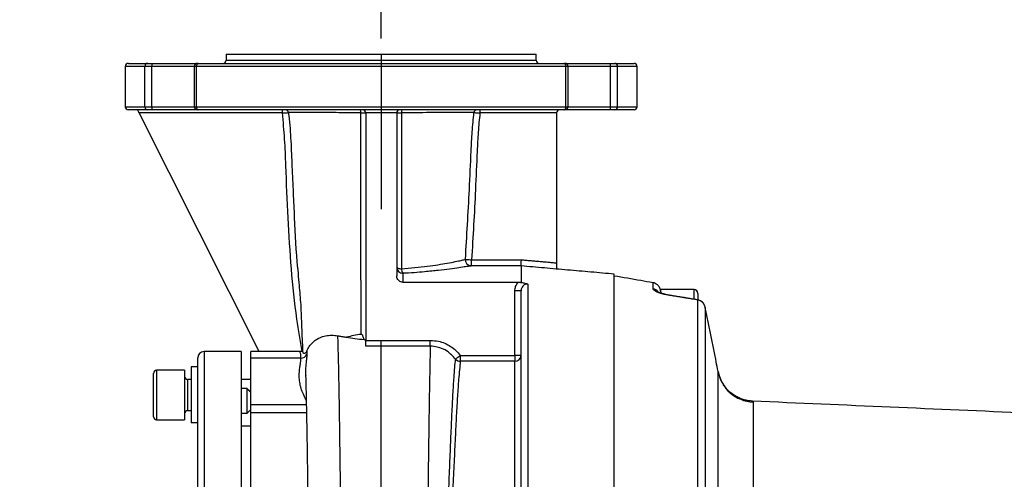
# Model space of a CAD drawing. Extents: x 0 to 8991, y -3014 to 4455.
# Drawn here: x 2072 to 2389, y 2170 to 2318 of the extents above; entities that cross this region are included whole.
import ezdxf

# ---------------------------------------------------------------- set-up
doc = ezdxf.new("R2010")
doc.units = 0
doc.header["$LTSCALE"] = 5
doc.linetypes.add('GEN7', pattern=[15, 10, -2.5, 0, -2.5])
doc.layers.get('0').update_dxf_attribs({"linetype": 'CONTINUOUS'})
doc.layers.get('DEFPOINTS').update_dxf_attribs({"linetype": 'CONTINUOUS'})
doc.layers.add('7', color=4, linetype='GEN7')
doc.styles.add('ISO', font='GENISO.SHX')
doc.dimstyles.new('GEN-ISO', dxfattribs={"dimtxt": 50, "dimasz": 50, "dimexe": 40, "dimexo": 1, "dimgap": 30, "dimtad": 0, "dimtih": 1, "dimtoh": 1, "dimdec": 1, "dimtxsty": 'ISO', "dimcen": 2, "dimclrd": 256, "dimclre": 256, "dimclrt": 2, "dimazin": 3, "dimtp": 0.1, "dimtm": 0.1, "dimtfac": 0.05, "dimtdec": 1, "dimtix": 1, "dimtmove": 0, "dimatfit": 3, "dimtolj": 1})

# ---------------------------------------------------------------- blocks, each defined once
blk = doc.blocks.new('*D27')
at = {"color": 3}
for p, q in [((2043.13, 2183.37), (2043.13, 2399.37)), ((2188.23, 2312.37), (2188.23, 2399.37)), ((2078.13, 2384.37), (2153.23, 2384.37))]:
    blk.add_line(p, q, dxfattribs=at)
for points in [[(2078.13, 2390.21), (2078.13, 2378.54), (2043.13, 2384.37)], [(2153.23, 2390.21), (2153.23, 2378.54), (2188.23, 2384.37)]]:
    blk.add_solid(points, dxfattribs=at)
at = {"layer": 'DEFPOINTS', "color": 0}
for p in [(2188.23, 2384.37), (2188.23, 2307.37), (2043.13, 2178.37)]:
    blk.add_point(p, dxfattribs=at)
at = {"color": 2, "insert": (2115.68, 2423.63), "char_height": 37.5, "attachment_point": 5, "style": 'ISO'}
blk.add_mtext('\\A1;145', dxfattribs=at)
blk = doc.blocks.new('*D51')
at = {"color": 3}
for p, q in [((2043.13, 2188.37), (2043.13, 2532.29)), ((2882.27, 1997.37), (2882.27, 2532.29)), ((2847.27, 2517.29), (2078.13, 2517.29))]:
    blk.add_line(p, q, dxfattribs=at)
for points in [[(2078.13, 2523.12), (2078.13, 2511.46), (2043.13, 2517.29)], [(2847.27, 2523.12), (2847.27, 2511.46), (2882.27, 2517.29)]]:
    blk.add_solid(points, dxfattribs=at)
at = {"layer": 'DEFPOINTS', "color": 0}
for p in [(2043.13, 2517.29), (2043.13, 2183.37), (2882.27, 1992.37)]:
    blk.add_point(p, dxfattribs=at)
at = {"color": 2, "insert": (2462.7, 2556.04), "char_height": 37.5, "attachment_point": 5, "style": 'ISO'}
blk.add_mtext('\\A1;{\\Fgeniso.shx;H}', dxfattribs=at)

msp = doc.modelspace()

# ---------------------------------------------------------------- linework, layer by layer
at = {"color": 7, "linetype": 'CONTINUOUS'}
for p, q in [((2138.23, 2307.37), (2188.23, 2307.37)), ((2188.23, 2307.37), (2238.23, 2307.37)), ((2106.73, 2304.37), (2112.96, 2304.37)), ((2112.96, 2304.37), (2114.3, 2304.37)), ((2114.3, 2304.37), (2128.98, 2304.37)), ((2128.98, 2304.37), (2129.4, 2304.37)), ((2129.4, 2304.37), (2247.05, 2304.37)), ((2138.23, 2305.37), (2188.23, 2305.37)), ((2188.23, 2305.37), (2238.23, 2305.37)), ((2247.05, 2304.37), (2247.47, 2304.37)), ((2247.47, 2304.37), (2262.15, 2304.37)), ((2262.15, 2304.37), (2263.49, 2304.37)), ((2263.49, 2304.37), (2269.73, 2304.37)), ((2112.04, 2303.37), (2105.73, 2303.37)), ((2112.04, 2290.37), (2112.04, 2303.37)), ((2114.27, 2303.37), (2112.04, 2303.37)), ((2114.27, 2290.37), (2114.27, 2303.37)), ((2127.98, 2303.37), (2114.27, 2303.37)), ((2128.68, 2303.37), (2127.98, 2303.37)), ((2128.68, 2290.37), (2128.68, 2303.37)), ((2247.77, 2303.37), (2128.68, 2303.37)), ((2248.47, 2303.37), (2247.77, 2303.37)), ((2247.77, 2290.37), (2247.77, 2303.37)), ((2262.18, 2303.37), (2248.47, 2303.37)), ((2264.42, 2303.37), (2262.18, 2303.37)), ((2262.18, 2290.37), (2262.18, 2303.37)), ((2270.73, 2303.37), (2264.42, 2303.37)), ((2264.42, 2290.37), (2264.42, 2303.37)), ((2105.73, 2290.37), (2112.04, 2290.37)), ((2112.96, 2289.37), (2106.73, 2289.37)), ((2156.4, 2288.37), (2110.23, 2288.37)), ((2148.91, 2211.37), (2110.23, 2288.37)), ((2112.04, 2290.37), (2114.27, 2290.37)), ((2114.3, 2289.37), (2112.96, 2289.37)), ((2114.27, 2290.37), (2127.98, 2290.37)), ((2128.98, 2289.37), (2114.3, 2289.37)), ((2127.98, 2290.37), (2128.68, 2290.37)), ((2128.68, 2290.37), (2247.77, 2290.37)), ((2129.4, 2289.37), (2128.98, 2289.37)), ((2247.05, 2289.37), (2129.4, 2289.37)), ((2156.4, 2288.37), (2156.4, 2289.37)), ((2193.23, 2288.37), (2183.23, 2288.37)), ((2183.23, 2288.37), (2183.23, 2215.01)), ((2193.23, 2288.37), (2193.23, 2235.82)), ((2220.05, 2289.37), (2220.05, 2288.37)), ((2244.73, 2288.37), (2220.05, 2288.37)), ((2244.73, 2288.37), (2244.73, 2240.01)), ((2247.47, 2289.37), (2247.05, 2289.37)), ((2262.15, 2289.37), (2247.47, 2289.37)), ((2247.77, 2290.37), (2248.47, 2290.37)), ((2248.47, 2290.37), (2262.18, 2290.37)), ((2263.49, 2289.37), (2262.15, 2289.37)), ((2262.18, 2290.37), (2264.42, 2290.37)), ((2269.73, 2289.37), (2263.49, 2289.37)), ((2264.42, 2290.37), (2270.73, 2290.37)), ((2217.38, 2241), (2233.41, 2241)), ((2217.38, 2239.01), (2217.38, 2241)), ((2233.33, 2239.01), (2233.33, 2233.72)), ((2195.23, 2236.64), (2195.23, 2233.76)), ((2263.33, 1908.36), (2263.33, 2236.38)), ((2195.23, 2233.76), (2232.37, 2233.76)), ((2235.5, 2233.17), (2235.5, 1905.92)), ((2275.85, 2231.62), (2275.85, 2233.59)), ((2278.33, 2230.66), (2278.33, 2231.37)), ((2289.13, 2228.32), (2289.13, 2231.37)), ((2231.33, 2210.17), (2231.33, 2230.97)), ((2233.33, 2230.97), (2231.33, 2230.97)), ((2233.33, 1907.91), (2233.33, 2230.97)), ((2278.33, 2230.64), (2278.33, 2230.45)), ((2290.26, 2021.44), (2290.26, 2228.02)), ((2290.33, 2230.17), (2290.33, 2228.07)), ((2292.67, 2225.73), (2292.69, 2225.64)), ((2292.69, 2225.64), (2292.69, 2022.22)), ((2183.23, 2213.11), (2183.23, 2215.01)), ((2188.23, 2213.11), (2188.23, 2215.01)), ((2129.13, 1935.37), (2129.13, 2209.37)), ((2131.13, 2211.37), (2131.13, 1933.37)), ((2143.13, 2211.37), (2143.13, 1933.37)), ((2146.23, 2209.26), (2146.23, 2211.37)), ((2162.91, 2211.37), (2146.23, 2211.37)), ((2162.38, 2209.26), (2146.23, 2209.26)), ((2146.23, 2194.25), (2146.23, 2209.26)), ((2213.73, 2210.17), (2231.33, 2210.17)), ((2213.73, 2210.17), (2213.73, 2208.26)), ((2233.33, 2210.17), (2231.33, 2210.17)), ((2231.33, 2210.17), (2231.33, 2208.26)), ((2126.93, 2206.42), (2126.93, 2188.4)), ((2231.33, 2208.26), (2213.73, 2208.26)), ((2231.33, 1929.87), (2231.33, 2208.26)), ((2114.83, 2193.2), (2114.83, 2204.37)), ((2115.83, 2205.37), (2115.83, 2192.61)), ((2124.83, 2205.37), (2124.83, 2192.61)), ((2296.81, 2164.09), (2296.81, 2205.01)), ((2125.83, 2202.37), (2125.83, 2194.39)), ((2144.98, 2197.66), (2144.98, 2199.47)), ((2144.98, 2191.47), (2144.98, 2197.66)), ((2114.83, 2190.37), (2114.83, 2193.2)), ((2125.83, 2194.39), (2125.83, 2192.37)), ((2164.1, 2194.25), (2146.23, 2194.25)), ((2146.23, 2191.64), (2146.23, 2194.25)), ((2308.11, 2195.12), (2308.11, 2017.87)), ((2115.83, 2192.61), (2115.83, 2189.37)), ((2124.83, 2192.61), (2124.83, 2189.37)), ((2164.15, 2191.64), (2146.23, 2191.64)), ((2146.23, 2088.48), (2146.23, 2191.64)), ((2126.93, 2188.4), (2126.93, 2188.36)), ((2129.13, 2188.4), (2126.93, 2188.4)), ((2129.13, 2188.36), (2126.93, 2188.36))]:
    msp.add_line(p, q, dxfattribs=at)
for points in [[(2110.23, 2288.37), (2110.16, 2288.52), (2110.08, 2288.67), (2110.01, 2288.82)], [(2215.39, 2241.16), (2215.44, 2241.15), (2215.56, 2241.14), (2215.74, 2241.13), (2215.99, 2241.11), (2216.29, 2241.09), (2216.63, 2241.06), (2217, 2241.03), (2217.38, 2241)], [(2193.23, 2238.61), (2193.25, 2238.52), (2193.33, 2238.44), (2193.47, 2238.36), (2193.65, 2238.29), (2193.87, 2238.22), (2194.13, 2238.17), (2194.42, 2238.13), (2194.73, 2238.1)], [(2217.38, 2239), (2216.98, 2239.05), (2216.88, 2239.07)], [(2281.49, 2229.5), (2281.51, 2229.49), (2281.53, 2229.44)], [(2290.26, 2228.02), (2290.23, 2228.08), (2290.22, 2228.09)], [(2212.19, 2208.97), (2212.27, 2209.03), (2212.39, 2209.13), (2212.55, 2209.25), (2212.74, 2209.4), (2212.96, 2209.57), (2213.21, 2209.76), (2213.47, 2209.96), (2213.73, 2210.17)], [(2296.9, 2204.7), (2297.06, 2203.91), (2297.66, 2202.25), (2298.47, 2200.77), (2299.44, 2199.47), (2300.16, 2198.71), (2300.16, 2198.71)]]:
    msp.add_lwpolyline(points, dxfattribs=at)
for centre, radius, start, end in [((2106.73, 2303.37), 1, 90, 180), ((2113, 2303.41), 0.964, 92.3667, 182.1868), ((2122.44, 2303.62), 8.18, 174.7364, 181.7472), ((2128.98, 2303.37), 1, 90, 180), ((2129.57, 2303.49), 0.896, 100.6753, 187.6818), ((2137.23, 2305.37), 1, 270, 0), ((2239.23, 2305.37), 1, 180, 270), ((2246.88, 2303.49), 0.896, 352.3162, 79.3256), ((2247.47, 2303.37), 1, 0, 90), ((2254.01, 2303.62), 8.17, 358.25, 5.2665), ((2263.45, 2303.41), 0.964, 357.8141, 87.6334), ((2269.73, 2303.37), 1, 0, 90), ((2106.73, 2290.37), 1, 180, 270), ((2109.11, 2288.37), 1, 26.6729, 90), ((2113, 2290.33), 0.964, 177.8142, 267.6316), ((2122.45, 2290.12), 8.18, 178.2531, 185.2634), ((2128.98, 2290.37), 1, 180, 270), ((2129.57, 2290.25), 0.896, 172.3193, 259.3228), ((2157.36, 2288.39), 0.979, 5.2756, 89.1379), ((2180.41, 2288.65), 1.26, 350.3762, 35.1046), ((2182.23, 2288.37), 1, 0, 90), ((2194.23, 2288.37), 1, 90, 180), ((2196.04, 2288.65), 1.26, 144.8969, 189.6223), ((2219.1, 2288.39), 0.979, 90.8609, 174.7227), ((2245.73, 2288.37), 1, 90, 180), ((2246.88, 2290.25), 0.896, 280.6763, 7.6827), ((2247.47, 2290.37), 1, 270, 0), ((2254.01, 2290.12), 8.18, 354.7338, 1.7498), ((2263.45, 2290.33), 0.964, 272.3684, 2.185), ((2269.73, 2290.37), 1, 270, 0), ((2217.38, 2241), 2, 175.6355, 255.3908), ((2195.21, 2238.62), 1.99, 180.4139, 270.4068), ((2197.08, 2238.08), 2.35, 179.5309, 217.8263), ((2275.33, 2228.65), 3.01, 43.2747, 80.1818), ((2289.13, 2230.17), 1.2, 0, 90), ((2289.74, 2225.13), 3, 11.6891, 80.7856), ((2289.77, 2225.09), 2.97, 10.5641, 80.5543), ((2187.44, 2176.49), 40.85, 98.0226, 104.6781), ((2131.13, 2209.37), 2, 90, 180), ((2162.39, 2211.26), 2, 269.9011, 340.7268), ((2213.75, 2210.32), 2.06, 220.7465, 269.6849), ((2231.37, 2210.21), 1.96, 268.6725, 358.6071), ((2115.83, 2204.37), 1, 90, 180), ((2125.83, 2203.37), 1, 180, 270), ((2308.62, 2207.1), 11.99, 190.0686, 267.5499), ((2115.83, 2190.37), 1, 180, 270), ((2125.83, 2191.37), 1, 90, 180)]:
    msp.add_arc(centre, radius, start, end, dxfattribs=at)
for points in [[(2138.23, 2307.37), (2138.23, 2305.37)], [(2238.23, 2305.37), (2238.23, 2307.37)], [(2105.73, 2303.37), (2105.73, 2290.37)], [(2127.98, 2303.37), (2127.98, 2290.37)], [(2248.47, 2290.37), (2248.47, 2303.37)], [(2270.73, 2290.37), (2270.73, 2303.37)], [(2233.41, 2241), (2244.73, 2240.01)], [(2233.33, 2239.01), (2217.28, 2239.01)], [(2263.33, 2236.38), (2233.33, 2239.01)], [(2232.37, 2233.76), (2233.33, 2233.72)], [(2289.13, 2231.37), (2278.33, 2231.37)], [(2290.21, 2228.08), (2281.49, 2229.49)], [(2174.27, 2216.48), (2177.09, 2216.01)], [(2143.13, 2211.37), (2131.13, 2211.37)], [(2164.21, 2211.48), (2164.28, 2210.6)], [(2129.13, 2206.42), (2126.93, 2206.42)], [(2124.83, 2205.37), (2115.83, 2205.37)], [(2296.81, 2205.01), (2296.87, 2204.7)], [(2126.93, 2202.37), (2125.83, 2202.37)], [(2146.23, 2202.37), (2143.13, 2202.37)], [(2144.98, 2199.47), (2143.13, 2199.47)], [(2146.23, 2198.22), (2144.98, 2199.47)], [(2307.92, 2195.39), (2308.11, 2195.12)], [(2663.27, 2179.87), (2307.92, 2195.39)], [(2125.83, 2192.37), (2126.93, 2192.37)], [(2143.13, 2191.47), (2144.98, 2191.47)], [(2144.98, 2191.47), (2146.23, 2192.72)], [(2145.87, 2192.37), (2146.23, 2192.37)], [(2115.83, 2189.37), (2124.83, 2189.37)], [(2146.23, 2187.37), (2143.13, 2187.37)]]:
    msp.add_open_spline(points, degree=1, dxfattribs=at)
for points, knots in [([(2156.4, 2288.37), (2156.62, 2288.38), (2157.08, 2288.41), (2157.67, 2288.44), (2158.12, 2288.47), (2158.26, 2288.48), (2158.33, 2288.48)], [0, 0, 0, 0, 0.258785, 0.517862, 0.776555, 1, 1, 1, 1]), ([(2162.8, 2211.37), (2162.19, 2214.85), (2160.65, 2223.71), (2159.19, 2238.12), (2158.16, 2254.68), (2157.62, 2268.62), (2157.18, 2279.92), (2156.66, 2285.55), (2156.4, 2288.37)], [0, 0, 0, 0, 0.13693, 0.348973, 0.561362, 0.780643, 0.89035, 1, 1, 1, 1]), ([(2181.65, 2288.44), (2181.52, 2288.44), (2180.09, 2288.44), (2177.37, 2288.44), (2173.32, 2288.47), (2169.2, 2288.51), (2165.3, 2288.51), (2162.06, 2288.49), (2159.7, 2288.48), (2158.75, 2288.48), (2158.33, 2288.48)], [0, 0, 0, 0, 0.011723, 0.130646, 0.251587, 0.405333, 0.56355, 0.716602, 0.874346, 1, 1, 1, 1]), ([(2158.33, 2288.48), (2158.37, 2288.15), (2158.73, 2285.09), (2159.16, 2279.28), (2159.47, 2270.96), (2159.73, 2265.39), (2159.86, 2262.56)], [0, 0, 0, 0, 0.038985, 0.355638, 0.672502, 1, 1, 1, 1]), ([(2181.65, 2288.44), (2181.86, 2288.43), (2182.29, 2288.43), (2182.8, 2288.41), (2183.16, 2288.39), (2183.2, 2288.38), (2183.23, 2288.37)], [0, 0, 0, 0, 0.248045, 0.495954, 0.744067, 1, 1, 1, 1]), ([(2181.74, 2216.94), (2181.74, 2218.06), (2181.73, 2221.75), (2181.73, 2228.02), (2181.72, 2235.87), (2181.71, 2244.03), (2181.69, 2252.54), (2181.69, 2261.25), (2181.67, 2270.24), (2181.67, 2279.31), (2181.66, 2285.4), (2181.65, 2288.44)], [0, 0, 0, 0, 0.049777, 0.163077, 0.276339, 0.391228, 0.506286, 0.629022, 0.751734, 0.875903, 1, 1, 1, 1]), ([(2193.23, 2288.37), (2193.25, 2288.38), (2193.29, 2288.39), (2193.64, 2288.41), (2194.15, 2288.43), (2194.58, 2288.43), (2194.8, 2288.44)], [0, 0, 0, 0, 0.248946, 0.498017, 0.746925, 1, 1, 1, 1]), ([(2194.8, 2288.44), (2194.8, 2285.16), (2194.79, 2278.57), (2194.78, 2269.85), (2194.77, 2260.37), (2194.75, 2252.16), (2194.75, 2244.08), (2194.74, 2240.09), (2194.73, 2238.1)], [0, 0, 0, 0, 0.1933854, 0.3884132, 0.5154152, 0.757387, 0.8787206, 1, 1, 1, 1]), ([(2218.12, 2288.48), (2218.08, 2288.48), (2217.68, 2288.48), (2216.71, 2288.48), (2214.69, 2288.49), (2211.88, 2288.51), (2208.21, 2288.51), (2203.99, 2288.48), (2199.49, 2288.44), (2196.32, 2288.44), (2194.8, 2288.44)], [0, 0, 0, 0, 0.01402, 0.134025, 0.254029, 0.405544, 0.557075, 0.708906, 0.860745, 1, 1, 1, 1]), ([(2215.39, 2241.16), (2215.84, 2248.65), (2216.53, 2260.29), (2217.11, 2274.01), (2217.52, 2282.29), (2217.92, 2286.42), (2218.12, 2288.48)], [0, 0, 0, 0, 0.475389, 0.737616, 0.86883, 1, 1, 1, 1]), ([(2220.05, 2288.37), (2219.85, 2286.31), (2219.45, 2282.19), (2219.05, 2273.92), (2218.5, 2260.19), (2217.82, 2248.53), (2217.38, 2241)], [0, 0, 0, 0, 0.130765, 0.261576, 0.523546, 1, 1, 1, 1]), ([(2218.12, 2288.48), (2218.2, 2288.48), (2218.36, 2288.47), (2218.84, 2288.44), (2219.43, 2288.41), (2219.85, 2288.38), (2220.05, 2288.37)], [0, 0, 0, 0, 0.256404, 0.512371, 0.769059, 1, 1, 1, 1]), ([(2159.86, 2262.56), (2159.98, 2259.9), (2160.34, 2251.82), (2160.73, 2243.5), (2161.33, 2237.88), (2161.36, 2237.66)], [0, 0, 0, 0, 0.319437, 0.973923, 1, 1, 1, 1]), ([(2194.73, 2238.1), (2196.21, 2238.22), (2199.17, 2238.45), (2203.13, 2238.9), (2206.6, 2239.41), (2209.64, 2239.93), (2212.18, 2240.42), (2213.99, 2240.81), (2215.1, 2241.06), (2215.29, 2241.12), (2215.39, 2241.16)], [0, 0, 0, 0, 0.127144, 0.254305, 0.376839, 0.499417, 0.634147, 0.768866, 0.884445, 1, 1, 1, 1]), ([(2233.33, 2239), (2233.33, 2239.02), (2233.33, 2239.07), (2233.34, 2239.41), (2233.37, 2239.91), (2233.39, 2240.47), (2233.41, 2240.84), (2233.41, 2240.99), (2233.41, 2241)], [0, 0, 0, 0, 0.213623, 0.427243, 0.640953, 0.854858, 0.990356, 1, 1, 1, 1]), ([(2161.34, 2237.66), (2161.45, 2236.32), (2161.73, 2232.85), (2162.33, 2226.92), (2162.52, 2219.98), (2162.77, 2214.62), (2162.9, 2211.61), (2162.92, 2211.17)], [0, 0, 0, 0, 0.1466107, 0.3772883, 0.6445902, 0.9480829, 1, 1, 1, 1]), ([(2217.28, 2238.99), (2217.17, 2238.99), (2216.94, 2238.98), (2215.54, 2238.78), (2213.34, 2238.45), (2210.38, 2238.03), (2206.69, 2237.56), (2202.77, 2237.15), (2198.89, 2236.83), (2196.45, 2236.7), (2195.23, 2236.64)], [0, 0, 0, 0, 0.1080282, 0.2461709, 0.3802432, 0.5179535, 0.656343, 0.7989454, 0.8985668, 1, 1, 1, 1]), ([(2244.73, 2240.01), (2244.73, 2239.79), (2244.73, 2239.33), (2244.73, 2238.73), (2244.73, 2238.28), (2244.73, 2238.04), (2244.73, 2238.02), (2244.73, 2238.01)], [0, 0, 0, 0, 0.214911, 0.429834, 0.644381, 0.858152, 1, 1, 1, 1]), ([(2195.23, 2233.76), (2195.01, 2233.78), (2194.57, 2233.82), (2193.98, 2234.16), (2193.53, 2234.66), (2193.27, 2235.25), (2193.24, 2235.65), (2193.23, 2235.82)], [0, 0, 0, 0, 0.206349, 0.412603, 0.621722, 0.837098, 1, 1, 1, 1]), ([(2275.85, 2233.59), (2274.54, 2233.82), (2270.37, 2234.55), (2266.2, 2235.27), (2263.33, 2235.76)], [0, 0, 0, 0, 0.312415, 1, 1, 1, 1]), ([(2231.33, 2230.97), (2231.37, 2231.45), (2231.46, 2232.47), (2232.05, 2233.31), (2232.37, 2233.76)], [0, 0, 0, 0, 0.472667, 1, 1, 1, 1]), ([(2233.33, 2233.72), (2233.74, 2233.64), (2234.56, 2233.49), (2235.2, 2233.28), (2235.5, 2233.17), (2235.5, 2233.17)], [0, 0, 0, 0, 0.513012, 0.99662, 1, 1, 1, 1]), ([(2235.5, 2233.17), (2235.3, 2233.17), (2234.89, 2233.17), (2234.32, 2232.91), (2233.83, 2232.49), (2233.47, 2231.9), (2233.34, 2231.36), (2233.33, 2231.04), (2233.33, 2230.97)], [0, 0, 0, 0, 0.172147, 0.344093, 0.521586, 0.716907, 0.935288, 1, 1, 1, 1]), ([(2278.17, 2231.6), (2278.01, 2231.95), (2277.72, 2232.58), (2276.96, 2233.2), (2276.33, 2233.49), (2275.96, 2233.57), (2275.85, 2233.59)], [0, 0, 0, 0, 0.372148, 0.651011, 0.895595, 1, 1, 1, 1]), ([(2281.53, 2229.44), (2280.98, 2229.54), (2279.86, 2229.74), (2278.35, 2230.16), (2277.12, 2230.61), (2276.23, 2231.08), (2275.88, 2231.41), (2275.85, 2231.58), (2275.85, 2231.62)], [0, 0, 0, 0, 0.168914, 0.338467, 0.509146, 0.69825, 0.920851, 1, 1, 1, 1]), ([(2278.33, 2230.66), (2278.32, 2230.75), (2278.32, 2231.07), (2278.23, 2231.38), (2278.17, 2231.6)], [0, 0, 0, 0, 0.301702, 1, 1, 1, 1]), ([(2281.49, 2229.51), (2281.25, 2229.55), (2280.63, 2229.65), (2279.68, 2229.86), (2278.76, 2230.12), (2278.03, 2230.38), (2277.6, 2230.57), (2277.42, 2230.68), (2277.46, 2230.65), (2277.46, 2230.65)], [0, 0, 0, 0, 0.120286, 0.300789, 0.477298, 0.652098, 0.831847, 0.979536, 1, 1, 1, 1]), ([(2290.26, 2228.02), (2288.98, 2228.23), (2286.07, 2228.7), (2283.16, 2229.17), (2281.53, 2229.44)], [0, 0, 0, 0, 0.439152, 1, 1, 1, 1]), ([(2296.05, 2208.9), (2295.77, 2210.31), (2294.69, 2215.89), (2293.55, 2221.47), (2292.69, 2225.64)], [0, 0, 0, 0, 0.252431, 1, 1, 1, 1]), ([(2164.21, 2211.48), (2164.32, 2211.74), (2164.68, 2212.59), (2165.51, 2213.77), (2166.8, 2214.99), (2168.4, 2215.93), (2170.24, 2216.51), (2172.22, 2216.74), (2173.59, 2216.57), (2174.27, 2216.48)], [0, 0, 0, 0, 0.0664028, 0.2179235, 0.3696337, 0.5319027, 0.6941449, 0.8470891, 1, 1, 1, 1]), ([(2178.36, 1934.95), (2178.32, 1935.09), (2178.25, 1935.38), (2178.13, 1936.77), (2178.02, 1938.92), (2177.9, 1941.85), (2177.78, 1945.53), (2177.67, 1949.94), (2177.56, 1955.08), (2177.44, 1960.91), (2177.33, 1967.4), (2177.22, 1974.51), (2177.11, 1982.2), (2177, 1990.44), (2176.89, 1999.18), (2176.78, 2008.38), (2176.67, 2017.97), (2176.56, 2027.91), (2176.45, 2038.14), (2176.34, 2048.6), (2176.24, 2059.24), (2176.13, 2069.99), (2176.02, 2080.8), (2175.92, 2091.59), (2175.81, 2102.32), (2175.71, 2112.91), (2175.61, 2123.31), (2175.5, 2133.45), (2175.4, 2143.28), (2175.3, 2152.74), (2175.19, 2161.78), (2175.09, 2170.32), (2174.99, 2178.33), (2174.89, 2185.74), (2174.79, 2192.53), (2174.69, 2198.67), (2174.59, 2204.13), (2174.49, 2208.86), (2174.4, 2212.33), (2174.33, 2214.83), (2174.29, 2215.93), (2174.27, 2216.48)], [0, 0, 0, 0, 0.024, 0.049318, 0.074692, 0.100122, 0.125603, 0.151133, 0.176712, 0.202345, 0.228033, 0.253773, 0.279563, 0.3054, 0.331286, 0.357227, 0.38322, 0.409263, 0.435351, 0.461484, 0.487664, 0.513896, 0.540182, 0.566517, 0.592898, 0.619325, 0.6458, 0.672326, 0.698902, 0.725522, 0.752186, 0.778895, 0.805657, 0.83248, 0.859357, 0.886273, 0.913211, 0.940147, 0.967061, 0.983539, 1, 1, 1, 1]), ([(2177.09, 2216.01), (2177.96, 2215.86), (2179.72, 2215.57), (2181.69, 2215.37), (2182.69, 2215.27)], [0, 0, 0, 0, 0.494656, 1, 1, 1, 1]), ([(2182.69, 2215.27), (2182.59, 2215.66), (2182.48, 2216.14), (2182.2, 2216.65), (2182.06, 2216.83), (2181.92, 2216.92), (2181.82, 2216.95), (2181.76, 2216.94), (2181.74, 2216.94)], [0, 0, 0, 0, 0.596641, 0.726206, 0.866084, 0.922455, 0.970324, 1, 1, 1, 1]), ([(2183.23, 2214.79), (2183.2, 2214.89), (2183.15, 2215.06), (2182.83, 2215.2), (2182.69, 2215.27)], [0, 0, 0, 0, 0.5478619, 1, 1, 1, 1]), ([(2183.23, 2215.01), (2183.69, 2215.01), (2185.35, 2215.01), (2187.02, 2215.01), (2188.23, 2215.01)], [0, 0, 0, 0, 0.277537, 1, 1, 1, 1]), ([(2188.23, 2213.11), (2186.89, 2213.11), (2185.23, 2213.11), (2183.56, 2213.11), (2183.23, 2213.11)], [0, 0, 0, 0, 0.800002, 1, 1, 1, 1]), ([(2188.23, 2215.01), (2190.76, 2215.01), (2194.67, 2215.01), (2199.95, 2215.01), (2202.7, 2215.01), (2204.07, 2215.01)], [0, 0, 0, 0, 0.479968, 0.739984, 1, 1, 1, 1]), ([(2188.23, 1934.95), (2188.23, 1935.09), (2188.23, 1935.4), (2188.23, 1937), (2188.23, 1939.64), (2188.23, 1943.3), (2188.23, 1947.93), (2188.23, 1953.5), (2188.23, 1960), (2188.23, 1967.37), (2188.23, 1975.55), (2188.23, 1984.48), (2188.23, 1994.11), (2188.23, 2004.37), (2188.23, 2015.18), (2188.23, 2026.46), (2188.23, 2038.13), (2188.23, 2050.11), (2188.23, 2062.3), (2188.23, 2074.62), (2188.23, 2086.98), (2188.23, 2099.27), (2188.23, 2111.42), (2188.23, 2123.33), (2188.23, 2134.9), (2188.23, 2146.05), (2188.23, 2156.7), (2188.23, 2166.75), (2188.23, 2176.13), (2188.23, 2184.75), (2188.23, 2192.3), (2188.23, 2198.84), (2188.23, 2204.4), (2188.23, 2209.27), (2188.23, 2211.83), (2188.23, 2213.11)], [0, 0, 0, 0, 0.024743, 0.054576, 0.084484, 0.114465, 0.144515, 0.17463, 0.204815, 0.235075, 0.265405, 0.295801, 0.326261, 0.356791, 0.387393, 0.418063, 0.448795, 0.479587, 0.510444, 0.541372, 0.57237, 0.603433, 0.634556, 0.665743, 0.697, 0.728321, 0.759703, 0.791143, 0.822649, 0.854235, 0.885897, 0.914414, 0.942953, 0.971489, 1, 1, 1, 1]), ([(2204.07, 2213.11), (2202.74, 2213.11), (2200.07, 2213.11), (2194.79, 2213.11), (2190.84, 2213.11), (2188.23, 2213.11)], [0, 0, 0, 0, 0.252429, 0.504858, 1, 1, 1, 1]), ([(2204.07, 2213.11), (2204.07, 2212.98), (2204.03, 2211.67), (2203.96, 2208.86), (2203.86, 2204.13), (2203.76, 2198.67), (2203.66, 2192.53), (2203.56, 2185.74), (2203.46, 2178.33), (2203.36, 2170.32), (2203.26, 2161.78), (2203.15, 2152.74), (2203.05, 2143.28), (2202.95, 2133.45), (2202.85, 2123.31), (2202.74, 2112.91), (2202.64, 2102.32), (2202.53, 2091.59), (2202.43, 2080.8), (2202.32, 2069.99), (2202.21, 2059.24), (2202.11, 2048.6), (2202, 2038.14), (2201.89, 2027.91), (2201.78, 2017.97), (2201.67, 2008.38), (2201.57, 1999.18), (2201.45, 1990.44), (2201.34, 1982.2), (2201.23, 1974.51), (2201.12, 1967.4), (2201.01, 1960.91), (2200.89, 1955.08), (2200.78, 1949.94), (2200.67, 1945.53), (2200.55, 1941.85), (2200.44, 1938.92), (2200.32, 1936.77), (2200.2, 1935.38), (2200.13, 1935.09), (2200.09, 1934.95)], [0, 0, 0, 0, 0.003066, 0.030812, 0.05858, 0.086349, 0.114097, 0.141804, 0.169456, 0.197045, 0.224579, 0.252066, 0.279509, 0.306905, 0.334251, 0.361544, 0.388787, 0.415983, 0.443132, 0.470229, 0.497272, 0.524261, 0.5512, 0.578094, 0.604942, 0.631738, 0.65848, 0.685166, 0.711801, 0.738387, 0.764923, 0.791404, 0.817829, 0.844199, 0.870517, 0.896785, 0.923, 0.949158, 0.975258, 1, 1, 1, 1]), ([(2204.07, 2215.01), (2204.95, 2214.95), (2206.54, 2214.85), (2208.74, 2214.12), (2210.63, 2213.12), (2212.34, 2211.8), (2213.27, 2210.72), (2213.73, 2210.17)], [0, 0, 0, 0, 0.236123, 0.424308, 0.618556, 0.806521, 1, 1, 1, 1]), ([(2204.07, 2213.11), (2204.07, 2213.2), (2204.07, 2213.36), (2204.07, 2213.82), (2204.07, 2214.38), (2204.07, 2214.8), (2204.07, 2215.01)], [0, 0, 0, 0, 0.250001, 0.5, 0.750001, 1, 1, 1, 1]), ([(2212.19, 2208.97), (2211.37, 2209.87), (2209.74, 2211.65), (2206.74, 2212.89), (2204.81, 2213.11), (2204.07, 2213.11), (2204.07, 2213.11)], [0, 0, 0, 0, 0.382918, 0.764204, 0.999994, 1, 1, 1, 1]), ([(2164.07, 2195.62), (2163.84, 2196.13), (2163.32, 2197.27), (2162.52, 2199.03), (2162, 2201.02), (2161.8, 2203), (2161.83, 2204.27), (2161.91, 2205.45), (2162.03, 2206.53), (2162.23, 2207.79), (2162.38, 2208.75), (2162.38, 2209.09), (2162.38, 2209.26)], [0, 0, 0, 0, 0.084994, 0.189278, 0.296894, 0.410015, 0.527735, 0.536638, 0.651135, 0.768772, 0.882735, 1, 1, 1, 1]), ([(2162, 2211.37), (2162.23, 2211.38), (2162.55, 2211.4), (2162.82, 2211.56), (2162.9, 2211.61)], [0, 0, 0, 0, 0.7161152, 1, 1, 1, 1]), ([(2162.38, 2209.26), (2162.35, 2209.86), (2162.27, 2211.06), (2162.09, 2211.27), (2162, 2211.37)], [0, 0, 0, 0, 0.498181, 1, 1, 1, 1]), ([(2162.95, 2211.21), (2162.94, 2211.12), (2162.94, 2210.96), (2163.27, 2210.81), (2163.64, 2210.87), (2163.97, 2210.98), (2164.17, 2211.39), (2164.21, 2211.48)], [0, 0, 0, 0, 0.354928, 0.618698, 0.785262, 0.953073, 1, 1, 1, 1]), ([(2164.19, 2209.38), (2164.18, 2209.25), (2164.13, 2208.83), (2163.99, 2207.74), (2163.86, 2206.16), (2163.78, 2204.77), (2163.87, 2203.87), (2163.89, 2203.67)], [0, 0, 0, 0, 0.11136, 0.381564, 0.65758, 0.924569, 1, 1, 1, 1]), ([(2164.28, 2210.6), (2164.28, 2210.43), (2164.28, 2210.15), (2164.22, 2209.59), (2164.19, 2209.38)], [0, 0, 0, 0, 0.618721, 1, 1, 1, 1]), ([(2202.63, 2052.73), (2202.67, 2052.81), (2202.77, 2053.07), (2202.95, 2053.64), (2203.18, 2054.58), (2203.45, 2055.99), (2203.78, 2058.1), (2204.51, 2064.08), (2205.4, 2073.78), (2206.24, 2086.82), (2206.85, 2098.16), (2207.37, 2107.76), (2207.82, 2116.89), (2208.3, 2127.02), (2208.78, 2137.98), (2209.24, 2148.48), (2209.66, 2158.39), (2210.05, 2167.65), (2210.4, 2176.26), (2210.73, 2184.18), (2211.05, 2191.35), (2211.37, 2197.7), (2211.67, 2202.58), (2211.95, 2206.3), (2212.11, 2208.08), (2212.19, 2208.97)], [0, 0, 0, 0, 0.0012664, 0.0042976, 0.0089599, 0.0158057, 0.0259599, 0.0411184, 0.1061241, 0.171288, 0.2363175, 0.2772748, 0.3182321, 0.3781269, 0.4382359, 0.4983454, 0.558241, 0.6174345, 0.6766277, 0.736643, 0.7968719, 0.8571025, 0.9171202, 0.9585602, 1, 1, 1, 1]), ([(2213.73, 2208.26), (2213.64, 2207.38), (2213.47, 2205.63), (2213.15, 2201.96), (2212.81, 2197.13), (2212.45, 2190.85), (2212.09, 2183.73), (2211.73, 2175.87), (2211.33, 2167.31), (2210.88, 2158.1), (2210.4, 2148.23), (2209.88, 2137.77), (2209.33, 2126.86), (2208.78, 2116.76), (2208.26, 2107.65), (2207.67, 2098.3), (2206.98, 2087.44), (2206.06, 2075.12), (2205.16, 2066.2), (2204.42, 2060.43), (2204.07, 2058.06), (2203.69, 2055.94), (2203.37, 2054.53), (2203.1, 2053.59), (2202.9, 2053.04), (2202.78, 2052.79), (2202.75, 2052.73)], [0, 0, 0, 0, 0.041331, 0.082662, 0.142565, 0.202683, 0.262801, 0.322705, 0.381863, 0.441021, 0.500928, 0.561049, 0.62117, 0.681077, 0.722085, 0.763093, 0.824782, 0.886586, 0.948258, 0.958763, 0.973998, 0.984221, 0.991131, 0.995856, 0.998949, 1, 1, 1, 1]), ([(2296.81, 2205.01), (2296.76, 2205.28), (2296.55, 2206.3), (2296.26, 2207.8), (2296.05, 2208.9)], [0, 0, 0, 0, 0.265207, 1, 1, 1, 1]), ([(2163.86, 2203.67), (2163.86, 2203.59), (2163.9, 2202.7), (2163.96, 2200.28), (2164.05, 2196.55), (2164.15, 2191.96), (2164.24, 2186.58), (2164.35, 2180.38), (2164.44, 2173.91), (2164.54, 2167.29), (2164.63, 2160.63), (2164.71, 2154.03), (2164.79, 2147.59), (2164.87, 2140.79), (2164.95, 2133.74), (2165.03, 2126.6), (2165.11, 2119.24), (2165.2, 2111.28), (2165.29, 2102.28), (2165.38, 2094.04), (2165.43, 2088.77), (2165.46, 2086.68)], [0, 0, 0, 0, 0.005995, 0.068202, 0.128311, 0.186273, 0.255639, 0.321525, 0.383897, 0.442746, 0.498087, 0.549952, 0.598361, 0.643329, 0.697939, 0.746461, 0.788912, 0.844575, 0.90163, 0.961073, 1, 1, 1, 1]), ([(2307.92, 2195.39), (2307.47, 2195.43), (2306.53, 2195.5), (2305.18, 2195.82), (2303.86, 2196.28), (2302.56, 2196.92), (2301.24, 2197.79), (2299.96, 2198.92), (2298.8, 2200.31), (2297.88, 2201.85), (2297.27, 2203.25), (2297.08, 2204.15), (2297.02, 2204.46)], [0, 0, 0, 0, 0.08465, 0.172025, 0.260016, 0.353077, 0.458348, 0.5834, 0.703097, 0.82134, 0.939288, 1, 1, 1, 1])]:
    msp.add_open_spline(points, degree=3, knots=knots, dxfattribs=at)
at = {"layer": '7'}
msp.add_line((2188.23, 2307.37), (2188.23, 2248.97), dxfattribs=at)

# ---------------------------------------------------------------- dimensions: what is measured, and where the dimension line sits
dim = msp.add_linear_dim(base=(2043.13, 2517.29), p1=(2882.27, 1992.37), p2=(2043.13, 2183.37), text='{\\Fgeniso.shx;H}', dimstyle='GEN-ISO', override={"dimtxt": 37.5, "dimasz": 35, "dimexe": 15, "dimexo": 5, "dimgap": 20, "dimtad": 1, "dimtih": 0, "dimtoh": 0, "dimdec": 0, "dimclrd": 3, "dimclre": 3, "dimadec": 2, "dimazin": 2, "dimlwd": 25, "dimlwe": 25})
dim.commit()
dim.dimension.update_dxf_attribs({"geometry": '*D51', "text_midpoint": (2462.7, 2556.04)})
dim = msp.add_linear_dim(base=(2188.23, 2384.37), p1=(2043.13, 2178.37), p2=(2188.23, 2307.37), dimstyle='GEN-ISO', override={"dimtxt": 37.5, "dimasz": 35, "dimexe": 15, "dimexo": 5, "dimgap": 20, "dimtad": 1, "dimtih": 0, "dimtoh": 0, "dimdec": 0, "dimclrd": 3, "dimclre": 3, "dimadec": 2, "dimazin": 2, "dimlwd": 25, "dimlwe": 25})
dim.commit()
dim.dimension.update_dxf_attribs({"geometry": '*D27', "text_midpoint": (2115.68, 2423.63)})

doc.saveas('drawing.dxf')
